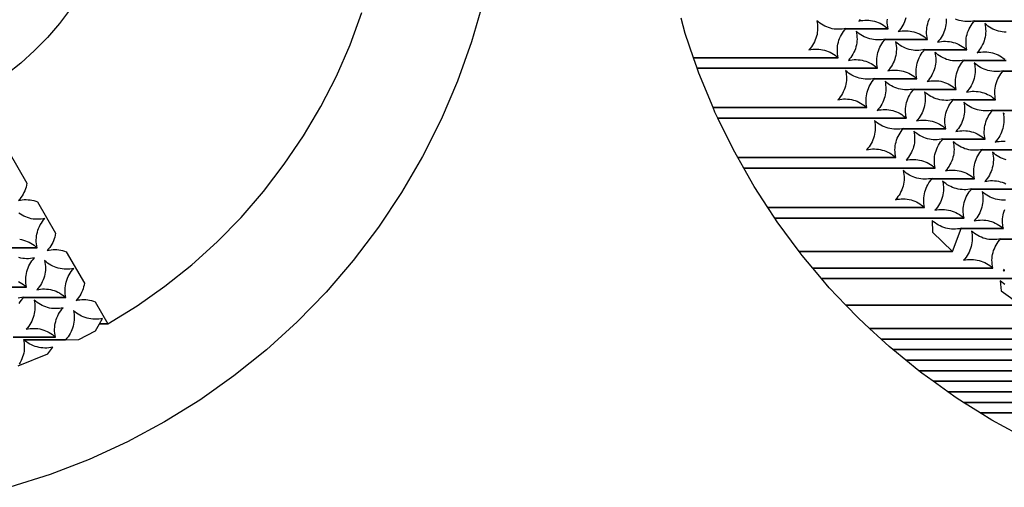
# Model space of a CAD drawing. Units: millimetres. Extents: x -198384 to 15940, y -21376 to 380741.
# Drawn here: x -3371 to -2719, y 7505 to 7814 of the extents above; entities that cross this region are included whole.
import ezdxf

# ---------------------------------------------------------------- set-up
doc = ezdxf.new("R2010")
doc.units = ezdxf.units.MM
doc.layers.add('design', color=1, linetype='Continuous')

msp = doc.modelspace()

# ---------------------------------------------------------------- linework, layer by layer
at = {"layer": 'design'}
for points in [[(-3063.95, 7826.14), (-3071.61, 7799.65), (-3080.87, 7773.68), (-3091.7, 7748.33), (-3104.06, 7723.69), (-3117.91, 7699.85), (-3133.2, 7676.9), (-3149.86, 7654.94), (-3167.83, 7634.03), (-3187.06, 7614.27), (-3207.45, 7595.72), (-3228.94, 7578.45), (-3251.45, 7562.53), (-3274.9, 7548.02), (-3299.44, 7534.85), (-3324.76, 7523.21), (-3350.74, 7513.17), (-3377.3, 7504.76)], [(-3337.08, 7821.59), (-3344.47, 7811.87), (-3352.44, 7802.61), (-3360.97, 7793.86), (-3370.01, 7785.65), (-3379.53, 7778.01)], [(-3371.91, 7585.25), (-3352.18, 7593.05), (-3348.98, 7597.5), (-3350.26, 7597.25), (-3351.55, 7597.07), (-3352.85, 7596.97), (-3354.15, 7596.96), (-3355.45, 7597.02), (-3356.74, 7597.16), (-3358.02, 7597.38), (-3359.29, 7597.68), (-3360.54, 7598.05), (-3361.76, 7598.5), (-3362.95, 7599.03), (-3364.1, 7599.62), (-3365.22, 7600.29), (-3366.3, 7601.02), (-3367.33, 7601.82), (-3368.05, 7602.45), (-3340.41, 7602.45), (-3331.6, 7602.62), (-3320.71, 7608.32), (-3318.01, 7612.97), (-3312.4, 7612.97), (-3293.12, 7624.89), (-3274.61, 7637.95), (-3256.91, 7652.11), (-3240.1, 7667.31), (-3224.24, 7683.49), (-3209.39, 7700.61), (-3195.6, 7718.59), (-3182.91, 7737.37), (-3171.39, 7756.88), (-3161.07, 7777.05), (-3151.98, 7797.81), (-3144.16, 7819.08)], [(-2814.11, 7814.44), (-2814.97, 7813.47), (-2813.69, 7813.72), (-2812.4, 7813.9), (-2811.1, 7814), (-2809.8, 7814.01), (-2808.5, 7813.95), (-2807.21, 7813.81), (-2805.93, 7813.59), (-2804.66, 7813.29), (-2803.41, 7812.92), (-2802.19, 7812.47), (-2801, 7811.94), (-2799.85, 7811.35), (-2798.73, 7810.68), (-2797.65, 7809.95), (-2796.63, 7809.15), (-2795.65, 7808.29), (-2823.74, 7808.29), (-2823.54, 7808.52), (-2824.82, 7808.26), (-2826.11, 7808.09), (-2827.4, 7807.99), (-2828.7, 7807.97), (-2830, 7808.03), (-2831.3, 7808.17), (-2832.58, 7808.39), (-2833.85, 7808.69), (-2835.09, 7809.07), (-2836.31, 7809.52), (-2837.5, 7810.04), (-2838.66, 7810.64), (-2839.78, 7811.3), (-2840.85, 7812.04), (-2841.88, 7812.83), (-2842.86, 7813.69), (-2842.6, 7812.42), (-2842.43, 7811.13), (-2842.33, 7809.83), (-2842.31, 7808.53), (-2842.37, 7807.23), (-2842.51, 7805.94), (-2842.73, 7804.65), (-2843.03, 7803.39), (-2843.41, 7802.14), (-2843.86, 7800.92), (-2844.38, 7799.73), (-2844.98, 7798.57), (-2845.65, 7797.46), (-2846.38, 7796.38), (-2847.18, 7795.35), (-2848.04, 7794.38), (-2846.76, 7794.63), (-2845.47, 7794.81), (-2844.17, 7794.91), (-2842.87, 7794.92), (-2841.57, 7794.86), (-2840.28, 7794.72), (-2839, 7794.5), (-2837.73, 7794.2), (-2836.48, 7793.83), (-2835.26, 7793.38), (-2834.07, 7792.85), (-2832.91, 7792.26), (-2831.8, 7791.59), (-2830.72, 7790.86), (-2829.69, 7790.06), (-2828.72, 7789.2), (-2924.46, 7789.2), (-2929.96, 7805.29), (-2932.71, 7815.28)], [(-2783.88, 7815.49), (-2784.26, 7814.25), (-2784.71, 7813.02), (-2785.23, 7811.83), (-2785.83, 7810.68), (-2786.5, 7809.56), (-2787.23, 7808.48), (-2788.03, 7807.46), (-2788.89, 7806.48), (-2787.61, 7806.73), (-2786.32, 7806.91), (-2785.02, 7807.01), (-2783.72, 7807.03), (-2782.42, 7806.97), (-2781.13, 7806.82), (-2779.85, 7806.6), (-2778.58, 7806.31), (-2777.33, 7805.93), (-2776.11, 7805.48), (-2774.92, 7804.96), (-2773.77, 7804.36), (-2772.65, 7803.69), (-2771.57, 7802.96), (-2770.55, 7802.16), (-2769.57, 7801.3), (-2797.66, 7801.3), (-2797.46, 7801.53), (-2798.74, 7801.27), (-2800.03, 7801.1), (-2801.32, 7801), (-2802.62, 7800.98), (-2803.92, 7801.04), (-2805.22, 7801.18), (-2806.5, 7801.4), (-2807.77, 7801.7), (-2809.01, 7802.08), (-2810.23, 7802.53), (-2811.42, 7803.05), (-2812.58, 7803.65), (-2813.7, 7804.32), (-2814.77, 7805.05), (-2815.8, 7805.85), (-2816.78, 7806.71), (-2816.52, 7805.43), (-2816.35, 7804.14), (-2816.25, 7802.84), (-2816.23, 7801.54), (-2816.29, 7800.24), (-2816.43, 7798.95), (-2816.65, 7797.67), (-2816.95, 7796.4), (-2817.33, 7795.15), (-2817.78, 7793.93), (-2818.3, 7792.74), (-2818.9, 7791.59), (-2819.57, 7790.47), (-2820.3, 7789.39), (-2821.1, 7788.36), (-2821.96, 7787.39), (-2820.68, 7787.64), (-2819.39, 7787.82), (-2818.09, 7787.92), (-2816.79, 7787.93), (-2815.49, 7787.87), (-2814.2, 7787.73), (-2812.92, 7787.51), (-2811.65, 7787.21), (-2810.4, 7786.84), (-2809.18, 7786.39), (-2807.99, 7785.86), (-2806.83, 7785.27), (-2805.72, 7784.6), (-2804.64, 7783.87), (-2803.61, 7783.07), (-2802.64, 7782.21), (-2922.07, 7782.21), (-2924.46, 7789.2), (-2828.72, 7789.2), (-2828.97, 7790.47), (-2829.15, 7791.76), (-2829.25, 7793.06), (-2829.26, 7794.36), (-2829.2, 7795.66), (-2829.06, 7796.96), (-2828.84, 7798.24), (-2828.54, 7799.51), (-2828.17, 7800.75), (-2827.72, 7801.97), (-2827.19, 7803.16), (-2826.6, 7804.32), (-2825.93, 7805.44), (-2825.2, 7806.51), (-2824.4, 7807.54), (-2823.74, 7808.29), (-2795.65, 7808.29), (-2795.9, 7809.57), (-2796.08, 7810.86), (-2796.18, 7812.15), (-2796.2, 7813.45), (-2796.13, 7814.75)], [(-2757.1, 7814.95), (-2757.08, 7813.65), (-2757.14, 7812.35), (-2757.29, 7811.05), (-2757.51, 7809.77), (-2757.8, 7808.5), (-2758.18, 7807.26), (-2758.63, 7806.04), (-2759.15, 7804.85), (-2759.75, 7803.69), (-2760.42, 7802.57), (-2761.15, 7801.5), (-2761.95, 7800.47), (-2762.81, 7799.49), (-2761.53, 7799.75), (-2760.24, 7799.92), (-2758.94, 7800.02), (-2757.64, 7800.04), (-2756.34, 7799.98), (-2755.05, 7799.84), (-2753.77, 7799.62), (-2752.5, 7799.32), (-2751.25, 7798.94), (-2750.03, 7798.49), (-2748.84, 7797.97), (-2747.69, 7797.37), (-2746.57, 7796.7), (-2745.49, 7795.97), (-2744.47, 7795.17), (-2743.49, 7794.31), (-2771.58, 7794.31), (-2771.38, 7794.54), (-2772.66, 7794.29), (-2773.95, 7794.11), (-2775.24, 7794.01), (-2776.54, 7793.99), (-2777.84, 7794.06), (-2779.14, 7794.2), (-2780.42, 7794.42), (-2781.69, 7794.71), (-2782.93, 7795.09), (-2784.15, 7795.54), (-2785.34, 7796.06), (-2786.5, 7796.66), (-2787.62, 7797.33), (-2788.69, 7798.06), (-2789.72, 7798.86), (-2790.7, 7799.72), (-2790.44, 7798.44), (-2790.27, 7797.15), (-2790.17, 7795.85), (-2790.15, 7794.55), (-2790.21, 7793.25), (-2790.35, 7791.96), (-2790.57, 7790.68), (-2790.87, 7789.41), (-2791.25, 7788.17), (-2791.7, 7786.94), (-2792.22, 7785.75), (-2792.82, 7784.6), (-2793.49, 7783.48), (-2794.22, 7782.4), (-2795.02, 7781.38), (-2795.88, 7780.4), (-2794.6, 7780.65), (-2793.31, 7780.83), (-2792.01, 7780.93), (-2790.71, 7780.95), (-2789.41, 7780.89), (-2788.12, 7780.74), (-2786.84, 7780.52), (-2785.57, 7780.23), (-2784.32, 7779.85), (-2783.1, 7779.4), (-2781.91, 7778.88), (-2780.75, 7778.28), (-2779.64, 7777.61), (-2778.56, 7776.88), (-2777.53, 7776.08), (-2776.56, 7775.22), (-2804.65, 7775.22), (-2804.45, 7775.45), (-2805.72, 7775.19), (-2807.01, 7775.02), (-2808.31, 7774.92), (-2809.61, 7774.9), (-2810.91, 7774.96), (-2812.21, 7775.1), (-2813.49, 7775.32), (-2814.75, 7775.62), (-2816, 7776), (-2817.22, 7776.45), (-2818.41, 7776.97), (-2819.57, 7777.57), (-2820.69, 7778.24), (-2821.76, 7778.97), (-2822.79, 7779.77), (-2823.77, 7780.63), (-2823.51, 7779.35), (-2823.33, 7778.06), (-2823.24, 7776.76), (-2823.22, 7775.46), (-2823.28, 7774.16), (-2823.42, 7772.87), (-2823.64, 7771.59), (-2823.94, 7770.32), (-2824.32, 7769.07), (-2824.77, 7767.85), (-2825.29, 7766.66), (-2825.89, 7765.51), (-2826.55, 7764.39), (-2827.29, 7763.31), (-2828.08, 7762.28), (-2828.94, 7761.31), (-2827.67, 7761.56), (-2826.38, 7761.74), (-2825.08, 7761.84), (-2823.78, 7761.85), (-2822.48, 7761.79), (-2821.19, 7761.65), (-2819.9, 7761.43), (-2818.64, 7761.13), (-2817.39, 7760.76), (-2816.17, 7760.31), (-2814.98, 7759.78), (-2813.82, 7759.19), (-2812.71, 7758.52), (-2811.63, 7757.79), (-2810.6, 7756.99), (-2809.62, 7756.13), (-2911.53, 7756.13), (-2920.95, 7778.93), (-2922.07, 7782.21), (-2802.64, 7782.21), (-2802.89, 7783.49), (-2803.07, 7784.78), (-2803.17, 7786.07), (-2803.18, 7787.37), (-2803.12, 7788.67), (-2802.98, 7789.97), (-2802.76, 7791.25), (-2802.46, 7792.52), (-2802.09, 7793.76), (-2801.64, 7794.98), (-2801.11, 7796.17), (-2800.52, 7797.33), (-2799.85, 7798.45), (-2799.12, 7799.52), (-2798.32, 7800.55), (-2797.66, 7801.3), (-2769.57, 7801.3), (-2769.82, 7802.58), (-2770, 7803.87), (-2770.1, 7805.17), (-2770.12, 7806.47), (-2770.05, 7807.77), (-2769.91, 7809.06), (-2769.69, 7810.34), (-2769.4, 7811.61), (-2769.02, 7812.86), (-2768.57, 7814.08), (-2768.04, 7815.27)], [(-2717.41, 7787.33), (-2745.5, 7787.33), (-2745.3, 7787.55), (-2746.58, 7787.3), (-2747.87, 7787.12), (-2749.16, 7787.02), (-2750.46, 7787.01), (-2751.76, 7787.07), (-2753.06, 7787.21), (-2754.34, 7787.43), (-2755.61, 7787.73), (-2756.85, 7788.1), (-2758.07, 7788.55), (-2759.26, 7789.08), (-2760.42, 7789.67), (-2761.54, 7790.34), (-2762.61, 7791.07), (-2763.64, 7791.87), (-2764.62, 7792.73), (-2764.36, 7791.45), (-2764.19, 7790.16), (-2764.09, 7788.87), (-2764.07, 7787.57), (-2764.13, 7786.27), (-2764.27, 7784.97), (-2764.49, 7783.69), (-2764.79, 7782.42), (-2765.17, 7781.18), (-2765.62, 7779.96), (-2766.14, 7778.77), (-2766.74, 7777.61), (-2767.41, 7776.49), (-2768.14, 7775.42), (-2768.94, 7774.39), (-2769.8, 7773.41), (-2768.52, 7773.67), (-2767.23, 7773.84), (-2765.93, 7773.94), (-2764.63, 7773.96), (-2763.33, 7773.9), (-2762.04, 7773.76), (-2760.76, 7773.54), (-2759.49, 7773.24), (-2758.24, 7772.86), (-2757.02, 7772.41), (-2755.83, 7771.89), (-2754.67, 7771.29), (-2753.56, 7770.62), (-2752.48, 7769.89), (-2751.45, 7769.09), (-2750.48, 7768.23), (-2778.57, 7768.23), (-2778.37, 7768.46), (-2779.64, 7768.21), (-2780.93, 7768.03), (-2782.23, 7767.93), (-2783.53, 7767.91), (-2784.83, 7767.98), (-2786.13, 7768.12), (-2787.41, 7768.34), (-2788.67, 7768.63), (-2789.92, 7769.01), (-2791.14, 7769.46), (-2792.33, 7769.98), (-2793.49, 7770.58), (-2794.61, 7771.25), (-2795.68, 7771.98), (-2796.71, 7772.78), (-2797.69, 7773.64), (-2797.43, 7772.36), (-2797.25, 7771.07), (-2797.16, 7769.77), (-2797.14, 7768.47), (-2797.2, 7767.17), (-2797.34, 7765.88), (-2797.56, 7764.6), (-2797.86, 7763.33), (-2798.24, 7762.09), (-2798.69, 7760.86), (-2799.21, 7759.67), (-2799.81, 7758.52), (-2800.47, 7757.4), (-2801.21, 7756.32), (-2802, 7755.3), (-2802.86, 7754.32), (-2801.59, 7754.57), (-2800.3, 7754.75), (-2799, 7754.85), (-2797.7, 7754.87), (-2796.4, 7754.81), (-2795.11, 7754.66), (-2793.82, 7754.44), (-2792.56, 7754.15), (-2791.31, 7753.77), (-2790.09, 7753.32), (-2788.9, 7752.8), (-2787.74, 7752.2), (-2786.63, 7751.53), (-2785.55, 7750.8), (-2784.52, 7750), (-2783.54, 7749.14), (-2908.34, 7749.14), (-2910.31, 7753.18), (-2911.53, 7756.13), (-2809.62, 7756.13), (-2809.88, 7757.41), (-2810.06, 7758.7), (-2810.15, 7759.99), (-2810.17, 7761.29), (-2810.11, 7762.59), (-2809.97, 7763.89), (-2809.75, 7765.17), (-2809.45, 7766.44), (-2809.08, 7767.68), (-2808.63, 7768.9), (-2808.1, 7770.09), (-2807.5, 7771.25), (-2806.84, 7772.37), (-2806.11, 7773.44), (-2805.31, 7774.47), (-2804.65, 7775.22), (-2776.56, 7775.22), (-2776.81, 7776.5), (-2776.99, 7777.79), (-2777.09, 7779.09), (-2777.1, 7780.39), (-2777.04, 7781.69), (-2776.9, 7782.98), (-2776.68, 7784.26), (-2776.38, 7785.53), (-2776.01, 7786.78), (-2775.56, 7788), (-2775.03, 7789.19), (-2774.44, 7790.34), (-2773.77, 7791.46), (-2773.04, 7792.54), (-2772.24, 7793.56), (-2771.58, 7794.31), (-2743.49, 7794.31), (-2743.74, 7795.59), (-2743.92, 7796.88), (-2744.02, 7798.18), (-2744.04, 7799.48), (-2743.97, 7800.78), (-2743.83, 7802.07), (-2743.61, 7803.35), (-2743.32, 7804.62), (-2742.94, 7805.87), (-2742.49, 7807.09), (-2741.96, 7808.28), (-2741.37, 7809.43), (-2740.7, 7810.55), (-2739.97, 7811.63), (-2739.17, 7812.66), (-2738.51, 7813.41), (-2710.42, 7813.41)], [(-2710.42, 7813.41), (-2738.51, 7813.41), (-2738.31, 7813.63), (-2739.59, 7813.38), (-2740.88, 7813.2), (-2742.17, 7813.1), (-2743.48, 7813.09), (-2744.78, 7813.15), (-2746.07, 7813.29), (-2747.35, 7813.51), (-2748.62, 7813.81), (-2749.86, 7814.18), (-2751.09, 7814.63)], [(-2717.4, 7806.1), (-2718.7, 7806.16), (-2719.99, 7806.3), (-2721.27, 7806.52), (-2722.54, 7806.82), (-2723.78, 7807.19), (-2725.01, 7807.64), (-2726.2, 7808.17), (-2727.35, 7808.77), (-2728.47, 7809.43), (-2729.55, 7810.16), (-2730.57, 7810.96), (-2731.55, 7811.82), (-2731.3, 7810.55), (-2731.12, 7809.26), (-2731.02, 7807.96), (-2731, 7806.66), (-2731.06, 7805.36), (-2731.21, 7804.06), (-2731.43, 7802.78), (-2731.72, 7801.52), (-2732.1, 7800.27), (-2732.55, 7799.05), (-2733.07, 7797.86), (-2733.67, 7796.7), (-2734.34, 7795.58), (-2735.07, 7794.51), (-2735.87, 7793.48), (-2736.73, 7792.5), (-2735.45, 7792.76), (-2734.16, 7792.94), (-2732.86, 7793.03), (-2731.56, 7793.05), (-2730.26, 7792.99), (-2728.97, 7792.85), (-2727.69, 7792.63), (-2726.42, 7792.33), (-2725.17, 7791.95), (-2723.95, 7791.5), (-2722.76, 7790.98), (-2721.61, 7790.38), (-2720.49, 7789.72), (-2719.41, 7788.98), (-2718.39, 7788.19)], [(-2691.33, 7780.34), (-2719.42, 7780.34), (-2719.22, 7780.57), (-2720.5, 7780.31), (-2721.79, 7780.13), (-2723.08, 7780.04), (-2724.38, 7780.02), (-2725.68, 7780.08), (-2726.98, 7780.22), (-2728.26, 7780.44), (-2729.53, 7780.74), (-2730.77, 7781.11), (-2731.99, 7781.56), (-2733.18, 7782.09), (-2734.34, 7782.69), (-2735.46, 7783.35), (-2736.53, 7784.08), (-2737.56, 7784.88), (-2738.54, 7785.74), (-2738.28, 7784.47), (-2738.11, 7783.18), (-2738.01, 7781.88), (-2737.99, 7780.58), (-2738.05, 7779.28), (-2738.19, 7777.98), (-2738.41, 7776.7), (-2738.71, 7775.44), (-2739.09, 7774.19), (-2739.54, 7772.97), (-2740.06, 7771.78), (-2740.66, 7770.62), (-2741.33, 7769.5), (-2742.06, 7768.43), (-2742.86, 7767.4), (-2743.72, 7766.42), (-2742.44, 7766.68), (-2741.15, 7766.86), (-2739.85, 7766.95), (-2738.55, 7766.97), (-2737.25, 7766.91), (-2735.96, 7766.77), (-2734.68, 7766.55), (-2733.41, 7766.25), (-2732.16, 7765.87), (-2730.94, 7765.42), (-2729.75, 7764.9), (-2728.59, 7764.3), (-2727.48, 7763.64), (-2726.4, 7762.9), (-2725.37, 7762.11), (-2724.4, 7761.25), (-2752.49, 7761.25), (-2752.29, 7761.47), (-2753.56, 7761.22), (-2754.85, 7761.04), (-2756.15, 7760.94), (-2757.45, 7760.93), (-2758.75, 7760.99), (-2760.05, 7761.13), (-2761.33, 7761.35), (-2762.59, 7761.65), (-2763.84, 7762.02), (-2765.06, 7762.47), (-2766.25, 7763), (-2767.41, 7763.59), (-2768.53, 7764.26), (-2769.6, 7764.99), (-2770.63, 7765.79), (-2771.61, 7766.65), (-2771.35, 7765.37), (-2771.17, 7764.08), (-2771.08, 7762.79), (-2771.06, 7761.49), (-2771.12, 7760.19), (-2771.26, 7758.89), (-2771.48, 7757.61), (-2771.78, 7756.34), (-2772.16, 7755.1), (-2772.61, 7753.88), (-2773.13, 7752.69), (-2773.73, 7751.53), (-2774.39, 7750.41), (-2775.13, 7749.34), (-2775.92, 7748.31), (-2776.78, 7747.33), (-2775.51, 7747.59), (-2774.22, 7747.76), (-2772.92, 7747.86), (-2771.62, 7747.88), (-2770.32, 7747.82), (-2769.03, 7747.68), (-2767.74, 7747.46), (-2766.48, 7747.16), (-2765.23, 7746.78), (-2764.01, 7746.33), (-2762.82, 7745.81), (-2761.66, 7745.21), (-2760.55, 7744.54), (-2759.47, 7743.81), (-2758.44, 7743.01), (-2757.46, 7742.15), (-2785.56, 7742.15), (-2785.36, 7742.38), (-2786.63, 7742.13), (-2787.92, 7741.95), (-2789.22, 7741.85), (-2790.52, 7741.83), (-2791.82, 7741.9), (-2793.11, 7742.04), (-2794.4, 7742.26), (-2795.66, 7742.55), (-2796.91, 7742.93), (-2798.13, 7743.38), (-2799.32, 7743.9), (-2800.48, 7744.5), (-2801.59, 7745.17), (-2802.67, 7745.9), (-2803.7, 7746.7), (-2804.67, 7747.56), (-2804.42, 7746.28), (-2804.24, 7744.99), (-2804.15, 7743.69), (-2804.13, 7742.39), (-2804.19, 7741.09), (-2804.33, 7739.8), (-2804.55, 7738.52), (-2804.85, 7737.25), (-2805.22, 7736.01), (-2805.67, 7734.78), (-2806.2, 7733.59), (-2806.8, 7732.44), (-2807.46, 7731.32), (-2808.19, 7730.24), (-2808.99, 7729.22), (-2809.85, 7728.24), (-2808.58, 7728.49), (-2807.29, 7728.67), (-2805.99, 7728.77), (-2804.69, 7728.79), (-2803.39, 7728.73), (-2802.09, 7728.58), (-2800.81, 7728.36), (-2799.55, 7728.07), (-2798.3, 7727.69), (-2797.08, 7727.24), (-2795.89, 7726.72), (-2794.73, 7726.12), (-2793.61, 7725.45), (-2792.54, 7724.72), (-2791.51, 7723.92), (-2790.53, 7723.06), (-2895.23, 7723.06), (-2898.1, 7728.14), (-2908.34, 7749.14), (-2783.54, 7749.14), (-2783.8, 7750.42), (-2783.98, 7751.71), (-2784.07, 7753.01), (-2784.09, 7754.31), (-2784.03, 7755.61), (-2783.89, 7756.9), (-2783.67, 7758.18), (-2783.37, 7759.45), (-2783, 7760.7), (-2782.55, 7761.92), (-2782.02, 7763.11), (-2781.42, 7764.26), (-2780.76, 7765.38), (-2780.03, 7766.46), (-2779.23, 7767.48), (-2778.57, 7768.23), (-2750.48, 7768.23), (-2750.73, 7769.51), (-2750.91, 7770.8), (-2751.01, 7772.1), (-2751.02, 7773.4), (-2750.96, 7774.7), (-2750.82, 7775.99), (-2750.6, 7777.27), (-2750.3, 7778.54), (-2749.93, 7779.79), (-2749.48, 7781.01), (-2748.95, 7782.2), (-2748.36, 7783.35), (-2747.69, 7784.47), (-2746.96, 7785.55), (-2746.16, 7786.58), (-2745.5, 7787.33), (-2717.41, 7787.33)], [(-2698.32, 7754.26), (-2726.41, 7754.26), (-2726.21, 7754.49), (-2727.48, 7754.23), (-2728.77, 7754.05), (-2730.07, 7753.96), (-2731.37, 7753.94), (-2732.67, 7754), (-2733.97, 7754.14), (-2735.25, 7754.36), (-2736.51, 7754.66), (-2737.76, 7755.03), (-2738.98, 7755.48), (-2740.17, 7756.01), (-2741.33, 7756.61), (-2742.45, 7757.27), (-2743.52, 7758), (-2744.55, 7758.8), (-2745.53, 7759.66), (-2745.27, 7758.39), (-2745.09, 7757.1), (-2745, 7755.8), (-2744.98, 7754.5), (-2745.04, 7753.2), (-2745.18, 7751.9), (-2745.4, 7750.62), (-2745.7, 7749.36), (-2746.08, 7748.11), (-2746.53, 7746.89), (-2747.05, 7745.7), (-2747.65, 7744.54), (-2748.31, 7743.42), (-2749.05, 7742.35), (-2749.84, 7741.32), (-2750.7, 7740.34), (-2749.43, 7740.6), (-2748.14, 7740.78), (-2746.84, 7740.87), (-2745.54, 7740.89), (-2744.24, 7740.83), (-2742.95, 7740.69), (-2741.66, 7740.47), (-2740.4, 7740.17), (-2739.15, 7739.79), (-2737.93, 7739.34), (-2736.74, 7738.82), (-2735.58, 7738.22), (-2734.47, 7737.56), (-2733.39, 7736.82), (-2732.36, 7736.03), (-2731.38, 7735.17), (-2759.48, 7735.17), (-2759.28, 7735.39), (-2760.55, 7735.14), (-2761.84, 7734.96), (-2763.14, 7734.86), (-2764.44, 7734.85), (-2765.74, 7734.91), (-2767.03, 7735.05), (-2768.32, 7735.27), (-2769.58, 7735.57), (-2770.83, 7735.94), (-2772.05, 7736.39), (-2773.24, 7736.92), (-2774.4, 7737.51), (-2775.51, 7738.18), (-2776.59, 7738.91), (-2777.62, 7739.71), (-2778.59, 7740.57), (-2778.34, 7739.29), (-2778.16, 7738), (-2778.07, 7736.71), (-2778.05, 7735.41), (-2778.11, 7734.11), (-2778.25, 7732.81), (-2778.47, 7731.53), (-2778.77, 7730.26), (-2779.14, 7729.02), (-2779.59, 7727.8), (-2780.12, 7726.61), (-2780.72, 7725.45), (-2781.38, 7724.33), (-2782.11, 7723.26), (-2782.91, 7722.23), (-2783.77, 7721.25), (-2782.5, 7721.51), (-2781.21, 7721.68), (-2779.91, 7721.78), (-2778.61, 7721.8), (-2777.31, 7721.74), (-2776.01, 7721.6), (-2774.73, 7721.38), (-2773.47, 7721.08), (-2772.22, 7720.7), (-2771, 7720.25), (-2769.81, 7719.73), (-2768.65, 7719.13), (-2767.53, 7718.46), (-2766.46, 7717.73), (-2765.43, 7716.93), (-2764.45, 7716.07), (-2891.27, 7716.07), (-2895.23, 7723.06), (-2790.53, 7723.06), (-2790.79, 7724.34), (-2790.97, 7725.63), (-2791.06, 7726.93), (-2791.08, 7728.23), (-2791.02, 7729.53), (-2790.88, 7730.82), (-2790.66, 7732.1), (-2790.36, 7733.37), (-2789.98, 7734.62), (-2789.53, 7735.84), (-2789.01, 7737.03), (-2788.41, 7738.18), (-2787.75, 7739.3), (-2787.01, 7740.38), (-2786.22, 7741.4), (-2785.56, 7742.15), (-2757.46, 7742.15), (-2757.72, 7743.43), (-2757.9, 7744.72), (-2757.99, 7746.02), (-2758.01, 7747.32), (-2757.95, 7748.62), (-2757.81, 7749.91), (-2757.59, 7751.19), (-2757.29, 7752.46), (-2756.92, 7753.71), (-2756.47, 7754.93), (-2755.94, 7756.12), (-2755.34, 7757.27), (-2754.68, 7758.39), (-2753.95, 7759.47), (-2753.15, 7760.5), (-2752.49, 7761.25), (-2724.4, 7761.25), (-2724.65, 7762.52), (-2724.83, 7763.81), (-2724.93, 7765.11), (-2724.94, 7766.41), (-2724.88, 7767.71), (-2724.74, 7769), (-2724.52, 7770.29), (-2724.22, 7771.55), (-2723.85, 7772.8), (-2723.4, 7774.02), (-2722.87, 7775.21), (-2722.28, 7776.37), (-2721.61, 7777.48), (-2720.88, 7778.56), (-2720.08, 7779.59), (-2719.42, 7780.34), (-2691.33, 7780.34)], [(-2705.3, 7728.18), (-2733.4, 7728.18), (-2733.2, 7728.41), (-2734.47, 7728.15), (-2735.76, 7727.97), (-2737.06, 7727.88), (-2738.36, 7727.86), (-2739.66, 7727.92), (-2740.95, 7728.06), (-2742.24, 7728.28), (-2743.5, 7728.58), (-2744.75, 7728.95), (-2745.97, 7729.4), (-2747.16, 7729.93), (-2748.32, 7730.53), (-2749.43, 7731.19), (-2750.51, 7731.92), (-2751.54, 7732.72), (-2752.51, 7733.58), (-2752.26, 7732.31), (-2752.08, 7731.02), (-2751.99, 7729.72), (-2751.97, 7728.42), (-2752.03, 7727.12), (-2752.17, 7725.82), (-2752.39, 7724.54), (-2752.69, 7723.28), (-2753.06, 7722.03), (-2753.51, 7720.81), (-2754.04, 7719.62), (-2754.64, 7718.46), (-2755.3, 7717.34), (-2756.03, 7716.27), (-2756.83, 7715.24), (-2757.69, 7714.26), (-2756.42, 7714.52), (-2755.13, 7714.7), (-2753.83, 7714.79), (-2752.53, 7714.81), (-2751.23, 7714.75), (-2749.93, 7714.61), (-2748.65, 7714.39), (-2747.39, 7714.09), (-2746.14, 7713.71), (-2744.92, 7713.26), (-2743.73, 7712.74), (-2742.57, 7712.14), (-2741.45, 7711.48), (-2740.38, 7710.74), (-2739.35, 7709.95), (-2738.37, 7709.09), (-2766.46, 7709.09), (-2766.26, 7709.31), (-2767.54, 7709.06), (-2768.83, 7708.88), (-2770.13, 7708.78), (-2771.43, 7708.77), (-2772.73, 7708.83), (-2774.02, 7708.97), (-2775.3, 7709.19), (-2776.57, 7709.49), (-2777.82, 7709.86), (-2779.04, 7710.31), (-2780.23, 7710.84), (-2781.38, 7711.43), (-2782.5, 7712.1), (-2783.58, 7712.83), (-2784.61, 7713.63), (-2785.58, 7714.49), (-2785.33, 7713.21), (-2785.15, 7711.92), (-2785.05, 7710.63), (-2785.04, 7709.33), (-2785.1, 7708.03), (-2785.24, 7706.73), (-2785.46, 7705.45), (-2785.76, 7704.18), (-2786.13, 7702.94), (-2786.58, 7701.72), (-2787.11, 7700.53), (-2787.7, 7699.37), (-2788.37, 7698.25), (-2789.1, 7697.18), (-2789.9, 7696.15), (-2790.76, 7695.17), (-2789.48, 7695.43), (-2788.19, 7695.6), (-2786.9, 7695.7), (-2785.6, 7695.72), (-2784.3, 7695.66), (-2783, 7695.52), (-2781.72, 7695.3), (-2780.45, 7695), (-2779.21, 7694.62), (-2777.99, 7694.17), (-2776.8, 7693.65), (-2775.64, 7693.05), (-2774.52, 7692.38), (-2773.45, 7691.65), (-2772.42, 7690.85), (-2771.44, 7689.99), (-2875.31, 7689.99), (-2884.37, 7703.9), (-2891.27, 7716.07), (-2764.45, 7716.07), (-2764.71, 7717.35), (-2764.89, 7718.64), (-2764.98, 7719.94), (-2765, 7721.24), (-2764.94, 7722.54), (-2764.8, 7723.83), (-2764.58, 7725.11), (-2764.28, 7726.38), (-2763.9, 7727.63), (-2763.45, 7728.85), (-2762.93, 7730.04), (-2762.33, 7731.19), (-2761.67, 7732.31), (-2760.93, 7733.39), (-2760.14, 7734.42), (-2759.48, 7735.17), (-2731.38, 7735.17), (-2731.64, 7736.44), (-2731.82, 7737.73), (-2731.91, 7739.03), (-2731.93, 7740.33), (-2731.87, 7741.63), (-2731.73, 7742.92), (-2731.51, 7744.21), (-2731.21, 7745.47), (-2730.84, 7746.72), (-2730.39, 7747.94), (-2729.86, 7749.13), (-2729.26, 7750.29), (-2728.6, 7751.4), (-2727.87, 7752.48), (-2727.07, 7753.51), (-2726.41, 7754.26), (-2698.32, 7754.26)], [(-2718.47, 7751.81), (-2719.45, 7752.67), (-2719.19, 7751.4), (-2719.01, 7750.11), (-2718.92, 7748.81), (-2718.9, 7747.51), (-2718.96, 7746.21), (-2719.1, 7744.92), (-2719.32, 7743.63), (-2719.62, 7742.37), (-2720, 7741.12), (-2720.45, 7739.9), (-2720.97, 7738.71), (-2721.57, 7737.55), (-2722.23, 7736.44), (-2722.97, 7735.36), (-2723.76, 7734.33), (-2724.62, 7733.35), (-2723.35, 7733.61), (-2722.06, 7733.79), (-2720.76, 7733.88), (-2719.46, 7733.9), (-2718.16, 7733.84)], [(-2712.29, 7702.1), (-2740.38, 7702.1), (-2740.18, 7702.33), (-2741.46, 7702.07), (-2742.75, 7701.89), (-2744.05, 7701.8), (-2745.35, 7701.78), (-2746.65, 7701.84), (-2747.94, 7701.98), (-2749.22, 7702.2), (-2750.49, 7702.5), (-2751.74, 7702.87), (-2752.96, 7703.32), (-2754.15, 7703.85), (-2755.3, 7704.45), (-2756.42, 7705.11), (-2757.5, 7705.84), (-2758.53, 7706.64), (-2759.5, 7707.5), (-2759.25, 7706.23), (-2759.07, 7704.94), (-2758.97, 7703.64), (-2758.96, 7702.34), (-2759.02, 7701.04), (-2759.16, 7699.74), (-2759.38, 7698.46), (-2759.68, 7697.2), (-2760.05, 7695.95), (-2760.5, 7694.73), (-2761.03, 7693.54), (-2761.62, 7692.38), (-2762.29, 7691.26), (-2763.02, 7690.19), (-2763.82, 7689.16), (-2764.68, 7688.18), (-2763.4, 7688.44), (-2762.11, 7688.62), (-2760.82, 7688.71), (-2759.52, 7688.73), (-2758.22, 7688.67), (-2756.92, 7688.53), (-2755.64, 7688.31), (-2754.37, 7688.01), (-2753.13, 7687.63), (-2751.91, 7687.18), (-2750.72, 7686.66), (-2749.56, 7686.06), (-2748.44, 7685.4), (-2747.37, 7684.66), (-2746.34, 7683.87), (-2745.36, 7683.01), (-2870.76, 7683.01), (-2875.31, 7689.99), (-2771.44, 7689.99), (-2771.7, 7691.27), (-2771.87, 7692.56), (-2771.97, 7693.86), (-2771.99, 7695.16), (-2771.93, 7696.46), (-2771.79, 7697.75), (-2771.57, 7699.03), (-2771.27, 7700.3), (-2770.89, 7701.55), (-2770.44, 7702.77), (-2769.92, 7703.96), (-2769.32, 7705.12), (-2768.65, 7706.23), (-2767.92, 7707.31), (-2767.12, 7708.34), (-2766.46, 7709.09), (-2738.37, 7709.09), (-2738.63, 7710.36), (-2738.81, 7711.65), (-2738.9, 7712.95), (-2738.92, 7714.25), (-2738.86, 7715.55), (-2738.72, 7716.84), (-2738.5, 7718.13), (-2738.2, 7719.39), (-2737.82, 7720.64), (-2737.37, 7721.86), (-2736.85, 7723.05), (-2736.25, 7724.21), (-2735.59, 7725.32), (-2734.85, 7726.4), (-2734.06, 7727.43), (-2733.4, 7728.18), (-2705.3, 7728.18)], [(-3378.12, 7726.82), (-3366.12, 7706.02), (-3366.35, 7704.76), (-3366.65, 7703.52), (-3367.03, 7702.29), (-3367.48, 7701.1), (-3368, 7699.93), (-3368.59, 7698.79), (-3369.25, 7697.7), (-3369.98, 7696.64), (-3370.76, 7695.63), (-3371.61, 7694.67), (-3370.35, 7694.92), (-3369.08, 7695.1), (-3367.81, 7695.2), (-3366.53, 7695.22), (-3365.25, 7695.16), (-3363.98, 7695.03), (-3362.71, 7694.82), (-3361.47, 7694.54), (-3360.24, 7694.18), (-3359.03, 7693.75), (-3347.02, 7672.95), (-3347.25, 7671.69), (-3347.56, 7670.45), (-3347.94, 7669.23), (-3348.39, 7668.03), (-3348.91, 7666.86), (-3349.5, 7665.72), (-3350.16, 7664.63), (-3350.88, 7663.57), (-3351.67, 7662.56), (-3352.52, 7661.6), (-3351.26, 7661.85), (-3349.99, 7662.03), (-3348.72, 7662.13), (-3347.44, 7662.15), (-3346.16, 7662.1), (-3344.89, 7661.96), (-3343.62, 7661.76), (-3342.37, 7661.47), (-3341.15, 7661.11), (-3339.94, 7660.68), (-3327.93, 7639.88), (-3328.16, 7638.62), (-3328.47, 7637.38), (-3328.84, 7636.16), (-3329.29, 7634.96), (-3329.82, 7633.79), (-3330.41, 7632.66), (-3331.07, 7631.56), (-3331.79, 7630.5), (-3332.58, 7629.49), (-3333.42, 7628.53), (-3332.17, 7628.78), (-3330.9, 7628.96), (-3329.62, 7629.06), (-3328.34, 7629.08), (-3327.07, 7629.03), (-3325.79, 7628.9), (-3324.53, 7628.69), (-3323.28, 7628.4), (-3322.05, 7628.04), (-3320.85, 7627.61), (-3312.4, 7612.97), (-3318.01, 7612.97), (-3315.92, 7616.6), (-3317.19, 7616.34), (-3318.48, 7616.16), (-3319.78, 7616.07), (-3321.08, 7616.05), (-3322.38, 7616.11), (-3323.67, 7616.25), (-3324.96, 7616.47), (-3326.22, 7616.77), (-3327.47, 7617.14), (-3328.69, 7617.59), (-3329.88, 7618.12), (-3331.04, 7618.72), (-3332.15, 7619.38), (-3333.23, 7620.11), (-3334.26, 7620.91), (-3335.24, 7621.77), (-3334.98, 7620.5), (-3334.8, 7619.21), (-3334.71, 7617.91), (-3334.69, 7616.61), (-3334.75, 7615.31), (-3334.89, 7614.01), (-3335.11, 7612.73), (-3335.41, 7611.47), (-3335.78, 7610.22), (-3336.23, 7609), (-3336.76, 7607.81), (-3337.36, 7606.65), (-3338.02, 7605.53), (-3338.75, 7604.46), (-3339.55, 7603.43), (-3340.41, 7602.45), (-3368.05, 7602.45), (-3368.3, 7602.68), (-3368.05, 7601.39), (-3367.87, 7600.09), (-3367.77, 7598.79), (-3367.76, 7597.48), (-3367.82, 7596.17), (-3367.97, 7594.86), (-3368.19, 7593.57), (-3368.5, 7592.3), (-3368.88, 7591.04), (-3369.34, 7589.81), (-3369.88, 7588.62), (-3370.48, 7587.45), (-3371.16, 7586.33)], [(-2717.42, 7721.59), (-2718.67, 7721.97), (-2719.89, 7722.42), (-2721.08, 7722.94), (-2722.24, 7723.54), (-2723.35, 7724.2), (-2724.43, 7724.94), (-2725.46, 7725.73), (-2726.43, 7726.59), (-2726.18, 7725.32), (-2726, 7724.03), (-2725.91, 7722.73), (-2725.89, 7721.43), (-2725.95, 7720.13), (-2726.09, 7718.84), (-2726.31, 7717.55), (-2726.61, 7716.29), (-2726.98, 7715.04), (-2727.43, 7713.82), (-2727.96, 7712.63), (-2728.56, 7711.47), (-2729.22, 7710.36), (-2729.95, 7709.28), (-2730.75, 7708.25), (-2731.61, 7707.27), (-2730.34, 7707.53), (-2729.05, 7707.71), (-2727.75, 7707.8), (-2726.45, 7707.82), (-2725.15, 7707.76), (-2723.85, 7707.62), (-2722.57, 7707.4), (-2721.31, 7707.1), (-2720.06, 7706.73), (-2718.84, 7706.28), (-2717.65, 7705.75)], [(-2717.97, 7694.81), (-2719.27, 7694.79), (-2720.57, 7694.85), (-2721.86, 7694.99), (-2723.14, 7695.21), (-2724.41, 7695.51), (-2725.66, 7695.89), (-2726.88, 7696.34), (-2728.07, 7696.86), (-2729.22, 7697.46), (-2730.34, 7698.12), (-2731.42, 7698.86), (-2732.45, 7699.65), (-2733.42, 7700.51), (-2733.17, 7699.24), (-2732.99, 7697.95), (-2732.89, 7696.65), (-2732.88, 7695.35), (-2732.94, 7694.05), (-2733.08, 7692.76), (-2733.3, 7691.47), (-2733.6, 7690.21), (-2733.97, 7688.96), (-2734.42, 7687.74), (-2734.95, 7686.55), (-2735.54, 7685.39), (-2736.21, 7684.28), (-2736.94, 7683.2), (-2737.74, 7682.17), (-2738.6, 7681.19), (-2737.32, 7681.45), (-2736.03, 7681.63), (-2734.74, 7681.72), (-2733.44, 7681.74), (-2732.14, 7681.68), (-2730.84, 7681.54), (-2729.56, 7681.32), (-2728.29, 7681.02), (-2727.05, 7680.65), (-2725.83, 7680.2), (-2724.64, 7679.67), (-2723.48, 7679.07), (-2722.36, 7678.41), (-2721.29, 7677.68), (-2720.26, 7676.88), (-2719.28, 7676.02), (-2747.26, 7676.02), (-2747.17, 7676.25), (-2748.45, 7675.99), (-2749.74, 7675.81), (-2751.04, 7675.72), (-2752.34, 7675.7), (-2753.64, 7675.76), (-2754.93, 7675.9), (-2756.21, 7676.12), (-2757.48, 7676.42), (-2758.73, 7676.79), (-2759.95, 7677.24), (-2761.14, 7677.77), (-2762.29, 7678.37), (-2763.41, 7679.03), (-2764.49, 7679.76), (-2765.51, 7680.56), (-2766.49, 7681.42), (-2766.15, 7673.66), (-2752.88, 7660.93), (-2854.57, 7660.93), (-2869.17, 7680.56), (-2870.76, 7683.01), (-2745.36, 7683.01), (-2745.62, 7684.28), (-2745.79, 7685.57), (-2745.89, 7686.87), (-2745.91, 7688.17), (-2745.85, 7689.47), (-2745.71, 7690.76), (-2745.49, 7692.05), (-2745.19, 7693.31), (-2744.81, 7694.56), (-2744.36, 7695.78), (-2743.84, 7696.97), (-2743.24, 7698.13), (-2742.57, 7699.24), (-2741.84, 7700.32), (-2741.04, 7701.35), (-2740.38, 7702.1), (-2712.29, 7702.1)], [(-3387.37, 7663.41), (-3359.28, 7663.41), (-3359.53, 7664.69), (-3359.71, 7665.98), (-3359.81, 7667.28), (-3359.82, 7668.58), (-3359.76, 7669.88), (-3359.62, 7671.17), (-3359.4, 7672.45), (-3359.1, 7673.72), (-3358.73, 7674.97), (-3358.28, 7676.19), (-3357.75, 7677.38), (-3357.16, 7678.53), (-3356.49, 7679.65), (-3355.76, 7680.73), (-3354.96, 7681.75), (-3354.1, 7682.73), (-3355.38, 7682.48), (-3356.67, 7682.3), (-3357.96, 7682.2), (-3359.26, 7682.18), (-3360.56, 7682.25), (-3361.86, 7682.39), (-3363.14, 7682.61), (-3364.41, 7682.9), (-3365.65, 7683.28), (-3366.87, 7683.73), (-3368.06, 7684.26), (-3369.22, 7684.85), (-3370.34, 7685.52), (-3371.41, 7686.25)], [(-2693.2, 7669.03), (-2721.29, 7669.03), (-2721.09, 7669.26), (-2722.37, 7669), (-2723.66, 7668.82), (-2724.96, 7668.73), (-2726.26, 7668.71), (-2727.56, 7668.77), (-2728.85, 7668.91), (-2730.13, 7669.13), (-2731.4, 7669.43), (-2732.65, 7669.81), (-2733.87, 7670.26), (-2735.06, 7670.78), (-2736.21, 7671.38), (-2737.33, 7672.04), (-2738.41, 7672.78), (-2739.43, 7673.57), (-2740.41, 7674.43), (-2740.16, 7673.16), (-2739.98, 7671.87), (-2739.88, 7670.57), (-2739.86, 7669.27), (-2739.93, 7667.97), (-2740.07, 7666.68), (-2740.29, 7665.39), (-2740.58, 7664.13), (-2740.96, 7662.88), (-2741.41, 7661.66), (-2741.93, 7660.47), (-2742.53, 7659.31), (-2743.2, 7658.2), (-2743.93, 7657.12), (-2744.73, 7656.09), (-2745.59, 7655.11), (-2744.31, 7655.37), (-2743.02, 7655.55), (-2741.72, 7655.64), (-2740.42, 7655.66), (-2739.12, 7655.6), (-2737.83, 7655.46), (-2736.55, 7655.24), (-2735.28, 7654.94), (-2734.04, 7654.57), (-2732.81, 7654.12), (-2731.62, 7653.59), (-2730.47, 7652.99), (-2729.35, 7652.33), (-2728.27, 7651.6), (-2727.25, 7650.8), (-2726.27, 7649.94), (-2845.57, 7649.94), (-2852.54, 7658.2), (-2854.57, 7660.93), (-2752.88, 7660.93), (-2747.26, 7676.02), (-2719.28, 7676.02), (-2719.54, 7677.29), (-2719.71, 7678.58), (-2719.81, 7679.88), (-2719.83, 7681.18), (-2719.77, 7682.48), (-2719.63, 7683.78), (-2719.41, 7685.06), (-2719.11, 7686.32), (-2718.73, 7687.57), (-2718.28, 7688.79)], [(-3370.84, 7668.93), (-3369.56, 7668.71), (-3368.29, 7668.42), (-3367.04, 7668.04), (-3365.82, 7667.59), (-3364.63, 7667.07), (-3363.47, 7666.47), (-3362.36, 7665.8), (-3361.28, 7665.07), (-3360.25, 7664.27), (-3359.28, 7663.41), (-3387.37, 7663.41)], [(-2700.19, 7642.95), (-2839.67, 7642.95), (-2845.57, 7649.94), (-2726.27, 7649.94), (-2726.52, 7651.21), (-2726.7, 7652.5), (-2726.8, 7653.8), (-2726.82, 7655.1), (-2726.76, 7656.4), (-2726.61, 7657.7), (-2726.39, 7658.98), (-2726.1, 7660.24), (-2725.72, 7661.49), (-2725.27, 7662.71), (-2724.75, 7663.9), (-2724.15, 7665.06), (-2723.48, 7666.18), (-2722.75, 7667.25), (-2721.95, 7668.28), (-2721.29, 7669.03), (-2693.2, 7669.03)], [(-3394.36, 7637.33), (-3366.26, 7637.33), (-3366.52, 7638.61), (-3366.7, 7639.9), (-3366.79, 7641.2), (-3366.81, 7642.5), (-3366.75, 7643.8), (-3366.61, 7645.09), (-3366.39, 7646.37), (-3366.09, 7647.64), (-3365.72, 7648.89), (-3365.27, 7650.11), (-3364.74, 7651.3), (-3364.14, 7652.45), (-3363.48, 7653.57), (-3362.75, 7654.65), (-3361.95, 7655.67), (-3361.09, 7656.65), (-3362.36, 7656.4), (-3363.65, 7656.22), (-3364.95, 7656.12), (-3366.25, 7656.1), (-3367.55, 7656.17), (-3368.85, 7656.31), (-3370.13, 7656.53), (-3371.39, 7656.82)], [(-3371.13, 7626.37), (-3370.47, 7627.49), (-3369.73, 7628.57), (-3368.94, 7629.59), (-3368.28, 7630.34), (-3340.18, 7630.34), (-3340.44, 7631.62), (-3340.62, 7632.91), (-3340.71, 7634.21), (-3340.73, 7635.51), (-3340.67, 7636.81), (-3340.53, 7638.1), (-3340.31, 7639.38), (-3340.01, 7640.65), (-3339.64, 7641.9), (-3339.19, 7643.12), (-3338.66, 7644.31), (-3338.06, 7645.47), (-3337.4, 7646.58), (-3336.67, 7647.66), (-3335.87, 7648.69), (-3335.01, 7649.66), (-3336.28, 7649.41), (-3337.57, 7649.23), (-3338.87, 7649.13), (-3340.17, 7649.12), (-3341.47, 7649.18), (-3342.77, 7649.32), (-3344.05, 7649.54), (-3345.31, 7649.84), (-3346.56, 7650.21), (-3347.78, 7650.66), (-3348.97, 7651.19), (-3350.13, 7651.78), (-3351.25, 7652.45), (-3352.32, 7653.18), (-3353.35, 7653.98), (-3354.33, 7654.84), (-3354.07, 7653.56), (-3353.89, 7652.27), (-3353.8, 7650.98), (-3353.78, 7649.68), (-3353.84, 7648.38), (-3353.98, 7647.08), (-3354.2, 7645.8), (-3354.5, 7644.53), (-3354.88, 7643.29), (-3355.33, 7642.07), (-3355.85, 7640.88), (-3356.45, 7639.72), (-3357.11, 7638.6), (-3357.85, 7637.53), (-3358.64, 7636.5), (-3359.5, 7635.52), (-3358.23, 7635.78), (-3356.94, 7635.95), (-3355.64, 7636.05), (-3354.34, 7636.07), (-3353.04, 7636.01), (-3351.75, 7635.87), (-3350.46, 7635.65), (-3349.2, 7635.35), (-3347.95, 7634.97), (-3346.73, 7634.52), (-3345.54, 7634), (-3344.38, 7633.4), (-3343.27, 7632.73), (-3342.19, 7632), (-3341.16, 7631.2), (-3340.18, 7630.34), (-3368.28, 7630.34), (-3368.08, 7630.57), (-3369.35, 7630.32), (-3370.64, 7630.14), (-3371.94, 7630.04)], [(-2718.65, 7649.1), (-2719.51, 7648.13), (-2718.23, 7648.38)], [(-3371.62, 7640.99), (-3370.46, 7640.39), (-3369.35, 7639.72), (-3368.27, 7638.99), (-3367.24, 7638.19), (-3366.26, 7637.33), (-3394.36, 7637.33)], [(-2718.24, 7638.98), (-2719.31, 7639.71), (-2720.34, 7640.51), (-2721.32, 7641.37), (-2720.85, 7634.74), (-2707.4, 7625.38), (-2823.54, 7625.38), (-2834.57, 7636.91), (-2839.67, 7642.95), (-2700.19, 7642.95)], [(-3375.26, 7604.26), (-3347.17, 7604.26), (-3347.43, 7605.54), (-3347.61, 7606.83), (-3347.7, 7608.13), (-3347.72, 7609.43), (-3347.66, 7610.73), (-3347.52, 7612.02), (-3347.3, 7613.3), (-3347, 7614.57), (-3346.62, 7615.82), (-3346.17, 7617.04), (-3345.65, 7618.23), (-3345.05, 7619.39), (-3344.39, 7620.5), (-3343.65, 7621.58), (-3342.86, 7622.61), (-3342, 7623.58), (-3343.27, 7623.33), (-3344.56, 7623.15), (-3345.86, 7623.05), (-3347.16, 7623.04), (-3348.46, 7623.1), (-3349.75, 7623.24), (-3351.04, 7623.46), (-3352.3, 7623.76), (-3353.55, 7624.13), (-3354.77, 7624.58), (-3355.96, 7625.11), (-3357.12, 7625.7), (-3358.23, 7626.37), (-3359.31, 7627.1), (-3360.34, 7627.9), (-3361.32, 7628.76), (-3361.06, 7627.48), (-3360.88, 7626.19), (-3360.79, 7624.9), (-3360.77, 7623.6), (-3360.83, 7622.3), (-3360.97, 7621), (-3361.19, 7619.72), (-3361.49, 7618.45), (-3361.86, 7617.21), (-3362.31, 7615.99), (-3362.84, 7614.8), (-3363.44, 7613.64), (-3364.1, 7612.52), (-3364.83, 7611.45), (-3365.63, 7610.42), (-3366.49, 7609.44), (-3365.22, 7609.7), (-3363.93, 7609.87), (-3362.63, 7609.97), (-3361.33, 7609.99), (-3360.03, 7609.93), (-3358.73, 7609.79), (-3357.45, 7609.57), (-3356.19, 7609.27), (-3354.94, 7608.89), (-3353.72, 7608.44), (-3352.53, 7607.92), (-3351.37, 7607.32), (-3350.25, 7606.65), (-3349.18, 7605.92), (-3348.15, 7605.12), (-3347.17, 7604.26), (-3375.26, 7604.26)], [(-2681.1, 7609.88), (-2807.85, 7609.88), (-2815.31, 7616.78), (-2823.54, 7625.38), (-2707.4, 7625.38)], [(-2655.02, 7602.89), (-2800.28, 7602.89), (-2807.85, 7609.88), (-2681.1, 7609.88)], [(-2628.94, 7595.91), (-2792.43, 7595.91), (-2794.85, 7597.88), (-2800.28, 7602.89), (-2655.02, 7602.89)], [(-2602.86, 7588.92), (-2783.86, 7588.92), (-2792.43, 7595.91), (-2628.94, 7595.91)], [(-2576.78, 7581.93), (-2775.28, 7581.93), (-2783.86, 7588.92), (-2602.86, 7588.92)], [(-2550.7, 7574.94), (-2765.81, 7574.94), (-2773.25, 7580.28), (-2775.28, 7581.93), (-2576.78, 7581.93)], [(-2524.62, 7567.95), (-2756.06, 7567.95), (-2765.81, 7574.94), (-2550.7, 7574.94)], [(-2498.54, 7560.97), (-2745.7, 7560.97), (-2750.61, 7564.05), (-2756.06, 7567.95), (-2524.62, 7567.95)], [(-2472.46, 7553.98), (-2734.55, 7553.98), (-2745.7, 7560.97), (-2498.54, 7560.97)], [(-2702.53, 7535.94), (-2727.01, 7549.25), (-2734.55, 7553.98), (-2472.46, 7553.98)]]:
    msp.add_lwpolyline(points, dxfattribs=at)

doc.saveas('drawing.dxf')
